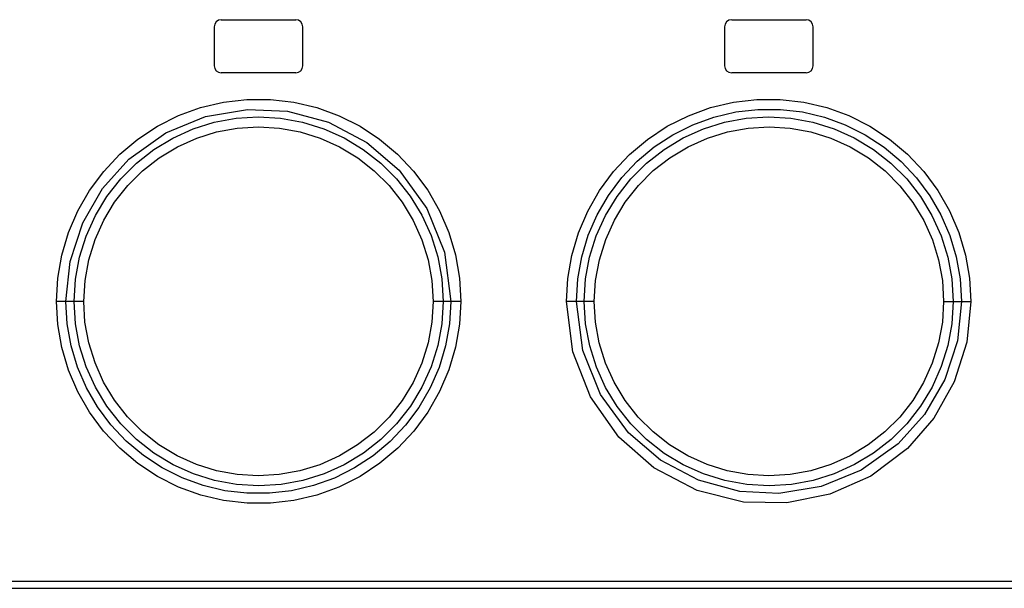
# Model space of a CAD drawing. Units: millimetres. Extents: x 0 to 594, y 0 to 420.
# Drawn here: x 104 to 109, y 253 to 256 of the extents above; entities that cross this region are included whole.
import ezdxf

# ---------------------------------------------------------------- set-up
doc = ezdxf.new("R2010")
doc.units = ezdxf.units.MM
doc.header["$LTSCALE"] = 32.67
doc.layers.get('0').update_dxf_attribs({"linetype": 'CONTINUOUS'})

msp = doc.modelspace()

# ---------------------------------------------------------------- linework, layer by layer
at = {"color": 7, "linetype": 'CONTINUOUS'}
for p, q in [((104.623, 256.4532), (104.623, 256.2332)), ((104.663, 256.4932), (105.083, 256.4932)), ((105.123, 256.2332), (105.123, 256.4532)), ((107.503, 256.4532), (107.503, 256.2332)), ((107.543, 256.4932), (107.963, 256.4932)), ((108.003, 256.2332), (108.003, 256.4532)), ((105.083, 256.1932), (104.663, 256.1932)), ((107.963, 256.1932), (107.543, 256.1932)), ((100.073, 253.2832), (112.553, 253.2832))]:
    msp.add_line(p, q, dxfattribs=at)
at = {"color": 9, "linetype": 'CONTINUOUS'}
for p, q in [((104.5464, 255.9972), (104.6762, 256.028)), ((104.6762, 256.028), (104.8082, 256.0433)), ((104.8082, 256.0433), (104.94, 256.0433)), ((104.94, 256.0433), (105.0716, 256.0281)), ((105.0716, 256.0281), (105.2017, 255.9973)), ((107.4237, 255.9971), (107.5526, 256.0278)), ((107.5526, 256.0278), (107.6844, 256.0432)), ((107.6844, 256.0432), (107.8174, 256.0433)), ((107.8174, 256.0433), (107.9497, 256.028)), ((107.9497, 256.028), (108.079, 255.9974)), ((104.4215, 255.9515), (104.5464, 255.9972)), ((104.5733, 255.9469), (104.811, 255.987)), ((104.811, 255.987), (105.0359, 255.9766)), ((105.0359, 255.9766), (105.2683, 255.9142)), ((105.2017, 255.9973), (105.3275, 255.9513)), ((107.2989, 255.9514), (107.4237, 255.9971)), ((107.4432, 255.9437), (107.5659, 255.9726)), ((107.5659, 255.9726), (107.6914, 255.987)), ((107.6914, 255.987), (107.8179, 255.9869)), ((107.8179, 255.9869), (107.9434, 255.9722)), ((107.9434, 255.9722), (108.0659, 255.943)), ((108.079, 255.9974), (108.2037, 255.9519)), ((108.2037, 255.9519), (108.3226, 255.8921)), ((104.3031, 255.8919), (104.4215, 255.9515)), ((104.3498, 255.8547), (104.5733, 255.9469)), ((104.5043, 255.8768), (104.6234, 255.9142)), ((104.6234, 255.9142), (104.7463, 255.9369)), ((104.7463, 255.9369), (104.8717, 255.9447)), ((104.8717, 255.9447), (104.9976, 255.9375)), ((104.9976, 255.9375), (105.1214, 255.9151)), ((105.1214, 255.9151), (105.2413, 255.8778)), ((105.2683, 255.9142), (105.4851, 255.7998)), ((105.3275, 255.9513), (105.4463, 255.8913)), ((107.1797, 255.8912), (107.2989, 255.9514)), ((107.2115, 255.8439), (107.3247, 255.9006)), ((107.3247, 255.9006), (107.4432, 255.9437)), ((107.3833, 255.8773), (107.5026, 255.9145)), ((107.5026, 255.9145), (107.6257, 255.9371)), ((107.6257, 255.9371), (107.7514, 255.9447)), ((107.7514, 255.9447), (107.8772, 255.9372)), ((107.8772, 255.9372), (108.0009, 255.9147)), ((108.0009, 255.9147), (108.1205, 255.8773)), ((108.0659, 255.943), (108.1842, 255.8997)), ((108.1842, 255.8997), (108.2971, 255.8429)), ((104.1416, 255.7061), (104.3498, 255.8547)), ((104.1923, 255.8189), (104.3031, 255.8919)), ((104.39, 255.8251), (104.5043, 255.8768)), ((104.5244, 255.8249), (104.6365, 255.8598)), ((104.6365, 255.8598), (104.7527, 255.8811)), ((104.7527, 255.8811), (104.8725, 255.8883)), ((104.8725, 255.8883), (104.9918, 255.8812)), ((104.9918, 255.8812), (105.1082, 255.8599)), ((105.1082, 255.8599), (105.2214, 255.8247)), ((105.2413, 255.8778), (105.3561, 255.8263)), ((105.4463, 255.8913), (105.5565, 255.8186)), ((107.0683, 255.8177), (107.1797, 255.8912)), ((107.1058, 255.7747), (107.2115, 255.8439)), ((107.2688, 255.8257), (107.3833, 255.8773)), ((107.4064, 255.8253), (107.5196, 255.8603)), ((107.5196, 255.8603), (107.6355, 255.8813)), ((107.6355, 255.8813), (107.7545, 255.8883)), ((107.7545, 255.8883), (107.8737, 255.881)), ((107.8737, 255.881), (107.9898, 255.8598)), ((107.9898, 255.8598), (108.1032, 255.8243)), ((108.1205, 255.8773), (108.2349, 255.8258)), ((108.2971, 255.8429), (108.4027, 255.7735)), ((108.3226, 255.8921), (108.4339, 255.8188)), ((104.0905, 255.7334), (104.1923, 255.8189)), ((104.2826, 255.7602), (104.39, 255.8251)), ((104.4152, 255.7758), (104.5244, 255.8249)), ((105.2214, 255.8247), (105.3307, 255.7754)), ((105.3561, 255.8263), (105.4641, 255.7613)), ((105.4851, 255.7998), (105.6668, 255.6437)), ((105.5565, 255.8186), (105.6572, 255.7341)), ((106.9668, 255.7321), (107.0683, 255.8177)), ((107.1612, 255.7608), (107.2688, 255.8257)), ((107.2968, 255.7761), (107.4064, 255.8253)), ((108.1032, 255.8243), (108.2125, 255.7749)), ((108.2349, 255.8258), (108.3427, 255.7607)), ((108.4339, 255.8188), (108.5358, 255.7332)), ((103.9995, 255.6366), (104.0905, 255.7334)), ((104.184, 255.6829), (104.2826, 255.7602)), ((104.3125, 255.7138), (104.4152, 255.7758)), ((105.3307, 255.7754), (105.4332, 255.7134)), ((105.4641, 255.7613), (105.5632, 255.6839)), ((105.6572, 255.7341), (105.748, 255.6377)), ((106.8762, 255.6354), (106.9668, 255.7321)), ((107.0094, 255.6941), (107.1058, 255.7747)), ((107.0625, 255.6835), (107.1612, 255.7608)), ((107.194, 255.7142), (107.2968, 255.7761)), ((108.2125, 255.7749), (108.315, 255.7128)), ((108.3427, 255.7607), (108.4419, 255.6831)), ((108.4027, 255.7735), (108.4994, 255.6922)), ((108.5358, 255.7332), (108.6269, 255.6363)), ((103.9933, 255.5402), (104.1416, 255.7061)), ((104.0954, 255.5942), (104.184, 255.6829)), ((104.2191, 255.6407), (104.3125, 255.7138)), ((105.4332, 255.7134), (105.5265, 255.6404)), ((105.5632, 255.6839), (105.6519, 255.5953)), ((106.9229, 255.6027), (107.0094, 255.6941)), ((106.9737, 255.5948), (107.0625, 255.6835)), ((107.1007, 255.6413), (107.194, 255.7142)), ((108.315, 255.7128), (108.4082, 255.6396)), ((108.4419, 255.6831), (108.5306, 255.5943)), ((108.4994, 255.6922), (108.5858, 255.6005)), ((103.9202, 255.5297), (103.9995, 255.6366)), ((104.1351, 255.5567), (104.2191, 255.6407)), ((105.5265, 255.6404), (105.6105, 255.5563)), ((105.6668, 255.6437), (105.8233, 255.428)), ((105.748, 255.6377), (105.8278, 255.5304)), ((106.7971, 255.5286), (106.8762, 255.6354)), ((107.0165, 255.5573), (107.1007, 255.6413)), ((108.4082, 255.6396), (108.492, 255.5555)), ((108.6269, 255.6363), (108.7061, 255.5295)), ((104.0178, 255.4951), (104.0954, 255.5942)), ((105.6519, 255.5953), (105.7293, 255.4968)), ((106.8474, 255.5016), (106.9229, 255.6027)), ((106.896, 255.4957), (106.9737, 255.5948)), ((108.5306, 255.5943), (108.6079, 255.4957)), ((108.5858, 255.6005), (108.6609, 255.4995)), ((103.8537, 255.4142), (103.9202, 255.5297)), ((103.8811, 255.3458), (103.9933, 255.5402)), ((104.0614, 255.4625), (104.1351, 255.5567)), ((105.6105, 255.5563), (105.684, 255.4622)), ((105.8278, 255.5304), (105.8946, 255.4144)), ((106.7307, 255.4128), (106.7971, 255.5286)), ((106.9427, 255.4631), (107.0165, 255.5573)), ((108.492, 255.5555), (108.5654, 255.4615)), ((108.7061, 255.5295), (108.7724, 255.4142)), ((103.9525, 255.387), (104.0178, 255.4951)), ((104, 255.3609), (104.0614, 255.4625)), ((105.684, 255.4622), (105.7456, 255.3602)), ((105.7293, 255.4968), (105.7946, 255.3894)), ((106.7839, 255.3922), (106.8474, 255.5016)), ((106.8305, 255.3875), (106.896, 255.4957)), ((106.881, 255.3612), (106.9427, 255.4631)), ((108.5654, 255.4615), (108.6268, 255.3596)), ((108.6079, 255.4957), (108.6729, 255.3883)), ((108.6609, 255.4995), (108.7237, 255.3907)), ((103.8012, 255.2918), (103.8537, 255.4142)), ((105.8233, 255.428), (105.9224, 255.1811)), ((105.8946, 255.4144), (105.9471, 255.292)), ((106.6783, 255.29), (106.7307, 255.4128)), ((108.7724, 255.4142), (108.8249, 255.2917)), ((103.8101, 255.1275), (103.8811, 255.3458)), ((103.9009, 255.272), (103.9525, 255.387)), ((103.9511, 255.2523), (104, 255.3609)), ((105.7456, 255.3602), (105.7944, 255.2514)), ((105.7946, 255.3894), (105.8466, 255.2744)), ((106.7336, 255.276), (106.7839, 255.3922)), ((106.7788, 255.2725), (106.8305, 255.3875)), ((106.8321, 255.2524), (106.881, 255.3612)), ((108.6268, 255.3596), (108.6754, 255.251)), ((108.6729, 255.3883), (108.7246, 255.2736)), ((108.7237, 255.3907), (108.7736, 255.2753)), ((103.7634, 255.1645), (103.8012, 255.2918)), ((105.9471, 255.292), (105.9849, 255.1649)), ((106.6406, 255.1625), (106.6783, 255.29)), ((108.8249, 255.2917), (108.8628, 255.1642)), ((103.8636, 255.1523), (103.9009, 255.272)), ((103.9156, 255.138), (103.9511, 255.2523)), ((105.7944, 255.2514), (105.8299, 255.1372)), ((105.8466, 255.2744), (105.8843, 255.1539)), ((106.697, 255.1545), (106.7336, 255.276)), ((106.7415, 255.1528), (106.7788, 255.2725)), ((106.7965, 255.1382), (106.8321, 255.2524)), ((108.6754, 255.251), (108.7108, 255.1369)), ((108.7246, 255.2736), (108.7622, 255.1535)), ((108.7736, 255.2753), (108.8099, 255.1546)), ((105.9224, 255.1811), (105.9586, 254.9032)), ((103.7406, 255.0343), (103.7634, 255.1645)), ((103.7867, 254.9032), (103.8101, 255.1275)), ((103.841, 255.0293), (103.8636, 255.1523)), ((103.8942, 255.0214), (103.9156, 255.138)), ((105.8299, 255.1372), (105.8511, 255.0203)), ((105.8843, 255.1539), (105.9073, 255.0298)), ((105.9849, 255.1649), (106.0078, 255.0348)), ((106.6181, 255.0328), (106.6406, 255.1625)), ((106.6748, 255.0297), (106.697, 255.1545)), ((106.7188, 255.0296), (106.7415, 255.1528)), ((106.7751, 255.0215), (106.7965, 255.1382)), ((108.7108, 255.1369), (108.732, 255.0203)), ((108.7622, 255.1535), (108.7851, 255.0297)), ((108.8099, 255.1546), (108.832, 255.0301)), ((108.8628, 255.1642), (108.8856, 255.0339)), ((103.7331, 254.9032), (103.7406, 255.0343)), ((103.8334, 254.9032), (103.841, 255.0293)), ((103.8872, 254.9032), (103.8942, 255.0214)), ((105.8511, 255.0203), (105.858, 254.9032)), ((105.9073, 255.0298), (105.9149, 254.9032)), ((106.0078, 255.0348), (106.0153, 254.9032)), ((106.6108, 254.9032), (106.6181, 255.0328)), ((106.6675, 254.9032), (106.6748, 255.0297)), ((106.7112, 254.9032), (106.7188, 255.0296)), ((106.768, 254.9032), (106.7751, 255.0215)), ((108.732, 255.0203), (108.7389, 254.9032)), ((108.7851, 255.0297), (108.7927, 254.9032)), ((108.832, 255.0301), (108.8394, 254.9032)), ((108.8856, 255.0339), (108.893, 254.9032)), ((103.7405, 254.7725), (103.7331, 254.9032)), ((103.8872, 254.9032), (103.7331, 254.9032)), ((103.7941, 254.7764), (103.7867, 254.9032)), ((103.841, 254.7768), (103.8334, 254.9032)), ((103.8941, 254.7862), (103.8872, 254.9032)), ((105.858, 254.9032), (105.851, 254.785)), ((106.0153, 254.9032), (105.858, 254.9032)), ((105.9149, 254.9032), (105.9073, 254.7769)), ((105.9586, 254.9032), (105.9513, 254.7767)), ((106.0153, 254.9032), (106.008, 254.7737)), ((106.6472, 254.6174), (106.6108, 254.9032)), ((106.768, 254.9032), (106.6108, 254.9032)), ((106.7037, 254.6255), (106.6675, 254.9032)), ((106.7188, 254.7767), (106.7112, 254.9032)), ((106.775, 254.7861), (106.768, 254.9032)), ((108.7389, 254.9032), (108.7319, 254.7851)), ((108.7389, 254.9032), (108.893, 254.9032)), ((108.7927, 254.9032), (108.7851, 254.7772)), ((108.8394, 254.9032), (108.8163, 254.6804)), ((108.893, 254.9032), (108.8696, 254.673)), ((103.9153, 254.6696), (103.8941, 254.7862)), ((105.851, 254.785), (105.8296, 254.6683)), ((106.7962, 254.6692), (106.775, 254.7861)), ((108.7319, 254.7851), (108.7105, 254.6685)), ((103.7633, 254.6423), (103.7405, 254.7725)), ((103.8162, 254.6519), (103.7941, 254.7764)), ((103.8639, 254.653), (103.841, 254.7768)), ((105.9073, 254.7769), (105.8846, 254.6537)), ((105.9513, 254.7767), (105.9291, 254.6519)), ((106.008, 254.7737), (105.9855, 254.6439)), ((106.7418, 254.6526), (106.7188, 254.7767)), ((108.7851, 254.7772), (108.7625, 254.6542)), ((108.8163, 254.6804), (108.7459, 254.4626)), ((103.8012, 254.5148), (103.7633, 254.6423)), ((103.8525, 254.5312), (103.8162, 254.6519)), ((103.9015, 254.5329), (103.8639, 254.653)), ((103.9507, 254.5555), (103.9153, 254.6696)), ((105.8296, 254.6683), (105.794, 254.5541)), ((105.8846, 254.6537), (105.8473, 254.534)), ((105.9291, 254.6519), (105.8925, 254.5305)), ((105.9855, 254.6439), (105.9478, 254.5164)), ((106.8034, 254.3774), (106.7037, 254.6255)), ((106.7795, 254.5321), (106.7418, 254.6526)), ((106.8317, 254.555), (106.7962, 254.6692)), ((108.7105, 254.6685), (108.675, 254.5543)), ((108.7625, 254.6542), (108.7252, 254.5345)), ((108.8696, 254.673), (108.799, 254.4494)), ((106.7459, 254.3643), (106.6472, 254.6174)), ((103.8537, 254.3924), (103.8012, 254.5148)), ((103.9024, 254.4158), (103.8525, 254.5312)), ((103.9532, 254.4182), (103.9015, 254.5329)), ((103.9993, 254.4469), (103.9507, 254.5555)), ((105.794, 254.5541), (105.7451, 254.4453)), ((105.8473, 254.534), (105.7956, 254.419)), ((105.8925, 254.5305), (105.8422, 254.4142)), ((105.9478, 254.5164), (105.8953, 254.3936)), ((106.8315, 254.4171), (106.7795, 254.5321)), ((106.8805, 254.4462), (106.8317, 254.555)), ((108.675, 254.5543), (108.6261, 254.4456)), ((108.7252, 254.5345), (108.6736, 254.4195)), ((108.7459, 254.4626), (108.6317, 254.2648)), ((103.9652, 254.307), (103.9024, 254.4158)), ((104.0182, 254.3108), (103.9532, 254.4182)), ((104.0607, 254.345), (103.9993, 254.4469)), ((105.7451, 254.4453), (105.6834, 254.3434)), ((105.7956, 254.419), (105.7301, 254.3108)), ((105.8422, 254.4142), (105.7787, 254.3049)), ((106.8968, 254.3097), (106.8315, 254.4171)), ((106.9421, 254.3443), (106.8805, 254.4462)), ((108.6261, 254.4456), (108.5647, 254.344)), ((108.6736, 254.4195), (108.6083, 254.3114)), ((108.799, 254.4494), (108.6839, 254.2444)), ((103.9199, 254.2771), (103.8537, 254.3924)), ((104.1341, 254.251), (104.0607, 254.345)), ((105.6834, 254.3434), (105.6096, 254.2492)), ((105.8953, 254.3936), (105.8289, 254.2779)), ((106.9058, 254.137), (106.7459, 254.3643)), ((106.9602, 254.1617), (106.8034, 254.3774)), ((107.0156, 254.2502), (106.9421, 254.3443)), ((108.5647, 254.344), (108.491, 254.2498)), ((104.0403, 254.206), (103.9652, 254.307)), ((104.0955, 254.2122), (104.0182, 254.3108)), ((105.7301, 254.3108), (105.6524, 254.2117)), ((105.7787, 254.3049), (105.7032, 254.2038)), ((106.9741, 254.2112), (106.8968, 254.3097)), ((108.6083, 254.3114), (108.5307, 254.2123)), ((103.999, 254.1705), (103.9199, 254.2771)), ((104.2178, 254.1669), (104.1341, 254.251)), ((105.6096, 254.2492), (105.5254, 254.1652)), ((105.8289, 254.2779), (105.7499, 254.1711)), ((107.0996, 254.1661), (107.0156, 254.2502)), ((108.491, 254.2498), (108.4071, 254.1659)), ((108.6317, 254.2648), (108.4821, 254.0982)), ((108.6839, 254.2444), (108.5356, 254.0732)), ((104.1267, 254.1142), (104.0403, 254.206)), ((104.1842, 254.1234), (104.0955, 254.2122)), ((105.6524, 254.2117), (105.5636, 254.123)), ((105.7032, 254.2038), (105.6167, 254.1124)), ((107.0628, 254.1226), (106.9741, 254.2112)), ((108.5307, 254.2123), (108.4421, 254.1236)), ((104.09, 254.0735), (103.999, 254.1705)), ((104.2834, 254.0458), (104.1842, 254.1234)), ((104.3111, 254.0937), (104.2178, 254.1669)), ((105.5254, 254.1652), (105.4321, 254.0923)), ((105.5636, 254.123), (105.4649, 254.0457)), ((105.7499, 254.1711), (105.6592, 254.0743)), ((107.1034, 253.9631), (106.9058, 254.137)), ((107.1413, 254.0065), (106.9602, 254.1617)), ((107.162, 254.0452), (107.0628, 254.1226)), ((107.1929, 254.093), (107.0996, 254.1661)), ((108.4071, 254.1659), (108.3136, 254.0927)), ((108.4421, 254.1236), (108.3435, 254.0463)), ((104.192, 253.9878), (104.09, 254.0735)), ((104.2234, 254.033), (104.1267, 254.1142)), ((104.4136, 254.0316), (104.3111, 254.0937)), ((105.4321, 254.0923), (105.3293, 254.0304)), ((105.6167, 254.1124), (105.5203, 254.0318)), ((105.6592, 254.0743), (105.5577, 253.9888)), ((107.2954, 254.0311), (107.1929, 254.093)), ((108.3136, 254.0927), (108.2109, 254.0307)), ((108.4821, 254.0982), (108.2732, 253.9501)), ((108.5356, 254.0732), (108.3273, 253.9171)), ((104.3291, 253.9635), (104.2234, 254.033)), ((104.3912, 253.9807), (104.2834, 254.0458)), ((104.5229, 253.9822), (104.4136, 254.0316)), ((105.3293, 254.0304), (105.2197, 253.9812)), ((105.4649, 254.0457), (105.3573, 253.9808)), ((105.5203, 254.0318), (105.4146, 253.9626)), ((107.27, 253.9802), (107.162, 254.0452)), ((107.4047, 253.9818), (107.2954, 254.0311)), ((108.2109, 254.0307), (108.1017, 253.9816)), ((108.3435, 254.0463), (108.2361, 253.9813)), ((104.3034, 253.9145), (104.192, 253.9878)), ((104.442, 253.9067), (104.3291, 253.9635)), ((104.5056, 253.9292), (104.3912, 253.9807)), ((104.6363, 253.9467), (104.5229, 253.9822)), ((105.2197, 253.9812), (105.1065, 253.9461)), ((105.3573, 253.9808), (105.2428, 253.9292)), ((105.4146, 253.9626), (105.3014, 253.9059)), ((105.5577, 253.9888), (105.4463, 253.9153)), ((107.349, 253.8354), (107.1034, 253.9631)), ((107.3562, 253.893), (107.1413, 254.0065)), ((107.3847, 253.9287), (107.27, 253.9802)), ((107.5179, 253.9466), (107.4047, 253.9818)), ((108.1017, 253.9816), (107.9896, 253.9467)), ((108.2361, 253.9813), (108.1218, 253.9297)), ((104.4223, 253.8547), (104.3034, 253.9145)), ((104.5602, 253.8634), (104.442, 253.9067)), ((104.6252, 253.8918), (104.5056, 253.9292)), ((104.7524, 253.9255), (104.6363, 253.9467)), ((104.8716, 253.9182), (104.7524, 253.9255)), ((104.9906, 253.9252), (104.8716, 253.9182)), ((105.1065, 253.9461), (104.9906, 253.9252)), ((105.2428, 253.9292), (105.1235, 253.892)), ((105.3014, 253.9059), (105.1828, 253.8628)), ((105.4463, 253.9153), (105.3271, 253.8551)), ((107.5047, 253.8914), (107.3847, 253.9287)), ((107.6343, 253.9253), (107.5179, 253.9466)), ((107.7536, 253.9182), (107.6343, 253.9253)), ((107.8735, 253.9254), (107.7536, 253.9182)), ((107.9896, 253.9467), (107.8735, 253.9254)), ((108.1218, 253.9297), (108.0027, 253.8923)), ((108.2732, 253.9501), (108.0477, 253.8581)), ((108.3273, 253.9171), (108.0965, 253.8145)), ((104.5469, 253.8092), (104.4223, 253.8547)), ((104.6827, 253.8343), (104.5602, 253.8634)), ((104.7489, 253.8693), (104.6252, 253.8918)), ((104.8747, 253.8618), (104.7489, 253.8693)), ((105.0004, 253.8694), (104.8747, 253.8618)), ((105.1235, 253.892), (105.0004, 253.8694)), ((105.1828, 253.8628), (105.0602, 253.8339)), ((105.3271, 253.8551), (105.2023, 253.8094)), ((107.5888, 253.8301), (107.3562, 253.893)), ((107.6285, 253.869), (107.5047, 253.8914)), ((107.7544, 253.8618), (107.6285, 253.869)), ((107.8798, 253.8696), (107.7544, 253.8618)), ((108.0477, 253.8581), (107.8094, 253.8192)), ((108.0027, 253.8923), (107.8798, 253.8696)), ((104.6761, 253.7785), (104.5469, 253.8092)), ((104.8081, 253.8196), (104.6827, 253.8343)), ((104.9346, 253.8195), (104.8081, 253.8196)), ((105.0602, 253.8339), (104.9346, 253.8195)), ((105.2023, 253.8094), (105.0733, 253.7787)), ((107.6102, 253.7699), (107.349, 253.8354)), ((107.8094, 253.8192), (107.5888, 253.8301)), ((108.0965, 253.8145), (107.8546, 253.7659)), ((104.8084, 253.7632), (104.6761, 253.7785)), ((104.9416, 253.7633), (104.8084, 253.7632)), ((105.0733, 253.7787), (104.9416, 253.7633)), ((107.8546, 253.7659), (107.6102, 253.7699)), ((100.0686, 253.3232), (112.5575, 253.3232))]:
    msp.add_line(p, q, dxfattribs=at)
at = {"color": 7, "linetype": 'CONTINUOUS'}
for centre, start, end in [((104.663, 256.4532), 90, 180), ((105.083, 256.4532), 0, 90), ((107.543, 256.4532), 90, 180), ((107.963, 256.4532), 0, 90), ((104.663, 256.2332), 180, 270), ((105.083, 256.2332), 270, 360), ((107.543, 256.2332), 180, 270), ((107.963, 256.2332), 270, 360)]:
    msp.add_arc(centre, 0.04, start, end, dxfattribs=at)

doc.saveas('drawing.dxf')
